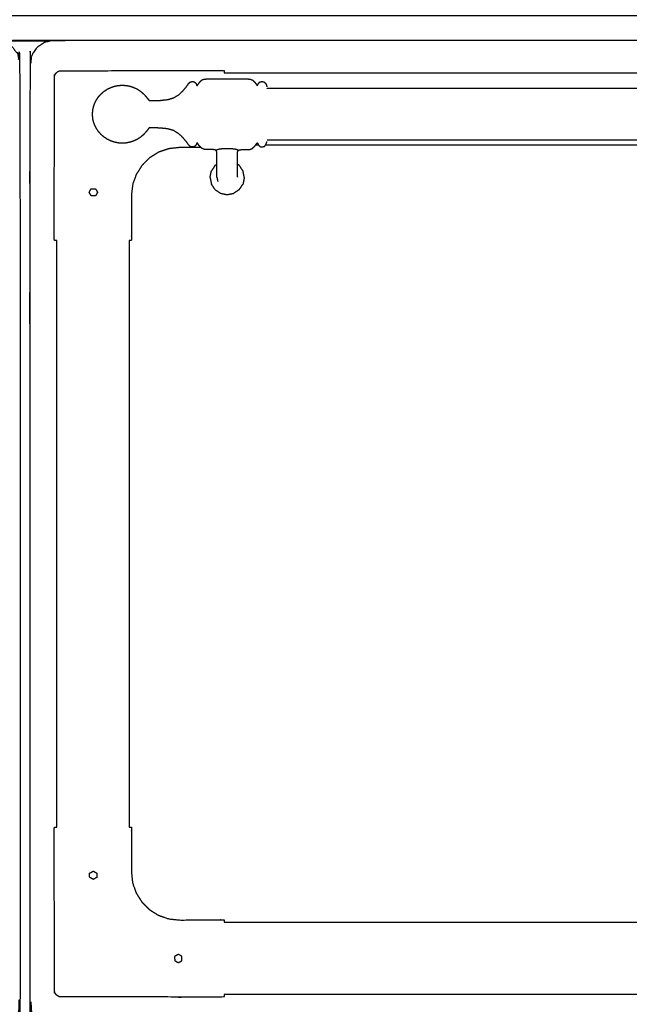
# Model space of a CAD drawing. Units: millimetres. Extents: x -20 to 253, y 0 to 202.
# Drawn here: x 85 to 110, y 32 to 73 of the extents above; entities that cross this region are included whole.
import ezdxf

# ---------------------------------------------------------------- set-up
doc = ezdxf.new("R2010")
doc.units = ezdxf.units.MM
doc.header["$MEASUREMENT"] = 0
doc.layers.add('PROIEZIONI 2D$Visible$Curves', color=7, linetype='Continuous', true_color=0x000000)

msp = doc.modelspace()

# ---------------------------------------------------------------- linework, layer by layer
at = {"layer": 'PROIEZIONI 2D$Visible$Curves', "color": 18, "lineweight": -3, "true_color": 0x000000}
for points, knots in [([(8.45, 71.8), (8.45, 72.315), (8.45, 72.83), (10.569, 72.83), (12.688, 72.83), (45.315, 72.83), (77.943, 72.83), (84.025, 72.83), (90.108, 72.83), (112.758, 72.83), (135.408, 72.83), (139.061, 72.83), (142.713, 72.83), (142.713, 72.304), (142.713, 71.777)], [2.701297, 2.701297, 2.701297, 3, 3, 4, 4, 5, 5, 6, 6, 7, 7, 8, 8, 8.305359, 8.305359, 8.305359]), ([(142.6, 30.857), (114.4, 30.857), (86.2, 30.857), (86.005, 30.897), (85.811, 30.936), (85.652, 31.043), (85.493, 31.15), (85.386, 31.309), (85.279, 31.468), (85.239, 31.663), (85.2, 31.857), (85.2, 51.329), (85.2, 70.8), (85.239, 70.995), (85.279, 71.189), (85.386, 71.348), (85.493, 71.507), (85.652, 71.614), (85.811, 71.722), (86.006, 71.761), (86.2, 71.8), (114.4, 71.8), (142.6, 71.8), (142.794, 71.761), (142.989, 71.722), (143.148, 71.614), (143.307, 71.507), (143.414, 71.348), (143.521, 71.189), (143.561, 70.995), (143.6, 70.8), (143.6, 51.329), (143.6, 31.857), (143.561, 31.663), (143.521, 31.468), (143.414, 31.309), (143.307, 31.15), (143.148, 31.043), (142.989, 30.936), (142.794, 30.897), (142.6, 30.857)], [-10, -10, -10, -9, -9, -8, -8, -7, -7, -6, -6, -5, -5, -4, -4, -3, -3, -2, -2, -1, -1, 0, 0, 1, 1, 2, 2, 3, 3, 4, 4, 5, 5, 6, 6, 7, 7, 8, 8, 9, 9, 10, 10, 10]), ([(79.383, 30.857), (43.268, 30.857), (7.154, 30.857), (6.959, 30.897), (6.764, 30.936), (6.606, 31.043), (6.447, 31.15), (6.339, 31.309), (6.232, 31.468), (6.193, 31.663), (6.154, 31.857), (6.154, 51.329), (6.154, 70.8), (6.193, 70.995), (6.232, 71.189), (6.339, 71.348), (6.447, 71.507), (6.606, 71.614), (6.764, 71.722), (6.959, 71.761), (7.154, 71.8), (45.473, 71.8), (83.792, 71.8), (83.986, 71.761), (84.181, 71.722), (84.34, 71.614), (84.499, 71.507), (84.606, 71.348), (84.713, 71.189), (84.752, 70.995), (84.792, 70.8), (84.792, 51.329), (84.792, 31.857), (84.752, 31.663), (84.713, 31.468), (84.606, 31.309), (84.499, 31.15), (84.34, 31.043), (84.181, 30.936), (83.986, 30.897), (83.792, 30.857)], [-9.942471, -9.942471, -9.942471, -9, -9, -8, -8, -7, -7, -6, -6, -5, -5, -4, -4, -3, -3, -2, -2, -1, -1, 0, 0, 1, 1, 2, 2, 3, 3, 4, 4, 5, 5, 6, 6, 7, 7, 8, 8, 9, 9, 10, 10, 10]), ([(86.314, 63.505), (86.264, 63.505), (86.214, 63.505), (86.214, 64.441), (86.214, 65.376), (86.218, 67.849), (86.222, 70.321), (86.233, 70.353), (86.244, 70.384), (86.262, 70.412), (86.28, 70.44), (86.303, 70.463), (86.326, 70.486), (86.354, 70.504), (86.382, 70.522), (86.413, 70.533), (86.445, 70.544), (88.919, 70.548), (91.394, 70.552)], [0, 0, 0, 1, 1, 2, 2, 3, 3, 4, 4, 5, 5, 6, 6, 7, 7, 8, 8, 8.999998, 8.999998, 8.999998]), ([(91.394, 70.552), (92.329, 70.552), (93.264, 70.552), (93.264, 70.504), (93.264, 70.456)], [31, 31, 31, 32, 32, 32.962, 32.962, 32.962]), ([(87.846, 69.063), (87.871, 69.133), (87.896, 69.202), (87.932, 69.272), (87.968, 69.342), (88.012, 69.408), (88.057, 69.473), (88.111, 69.532), (88.164, 69.591), (88.225, 69.643), (88.285, 69.695), (88.353, 69.739), (88.42, 69.783), (88.492, 69.818), (88.565, 69.852), (88.641, 69.878), (88.718, 69.903), (88.797, 69.919), (88.876, 69.934), (88.957, 69.939), (89.037, 69.944), (89.118, 69.939), (89.199, 69.934), (89.278, 69.919), (89.357, 69.903), (89.434, 69.878), (89.51, 69.852), (89.583, 69.818), (89.655, 69.783), (89.722, 69.739), (89.789, 69.695), (89.85, 69.643), (89.911, 69.591), (89.963, 69.535), (90.016, 69.478), (90.053, 69.431), (90.091, 69.383), (90.111, 69.357), (90.131, 69.33), (90.141, 69.32), (90.152, 69.309), (90.171, 69.306), (90.191, 69.303), (90.258, 69.304), (90.325, 69.305), (90.465, 69.31), (90.606, 69.315), (90.766, 69.332), (90.926, 69.349), (91.051, 69.386), (91.175, 69.423), (91.273, 69.484), (91.371, 69.545), (91.461, 69.628), (91.551, 69.711), (91.623, 69.795), (91.694, 69.879), (91.736, 69.94), (91.778, 70.002), (91.812, 70.039), (91.845, 70.075), (91.892, 70.087), (91.939, 70.1), (91.985, 70.09), (92.031, 70.08), (92.059, 70.053), (92.087, 70.026), (92.101, 69.997), (92.114, 69.967), (92.121, 69.951), (92.128, 69.934), (92.133, 69.931), (92.138, 69.927), (92.146, 69.935), (92.154, 69.944), (92.172, 69.969), (92.19, 69.994), (92.222, 70.038), (92.255, 70.082), (92.298, 70.122), (92.341, 70.163), (92.391, 70.181), (92.44, 70.199), (92.499, 70.201), (92.558, 70.204), (92.633, 70.204), (92.707, 70.204), (92.802, 70.204), (92.897, 70.204), (93.013, 70.204), (93.13, 70.204), (93.259, 70.204), (93.387, 70.204), (93.516, 70.204), (93.645, 70.204), (93.762, 70.204), (93.878, 70.204), (93.973, 70.204), (94.067, 70.204), (94.142, 70.204), (94.217, 70.204), (94.276, 70.201), (94.335, 70.198), (94.386, 70.178), (94.437, 70.159), (94.483, 70.114), (94.528, 70.069), (94.563, 70.023), (94.597, 69.977), (94.613, 69.954), (94.63, 69.931), (94.635, 69.927), (94.64, 69.923), (94.644, 69.928), (94.648, 69.934), (94.654, 69.951), (94.661, 69.967), (94.674, 69.997), (94.688, 70.026), (94.716, 70.053), (94.744, 70.08), (94.79, 70.09), (94.836, 70.1), (94.883, 70.087), (94.929, 70.075), (94.959, 70.042), (94.989, 70.009), (95.005, 69.97), (95.02, 69.931), (95.027, 69.902), (95.034, 69.873)], [-44, -44, -44, -43, -43, -42, -42, -41, -41, -40, -40, -39, -39, -38, -38, -37, -37, -36, -36, -35, -35, -34, -34, -33, -33, -32, -32, -31, -31, -30, -30, -29, -29, -28, -28, -27, -27, -26, -26, -25, -25, -24, -24, -23, -23, -22, -22, -21, -21, -20, -20, -19, -19, -18, -18, -17, -17, -16, -16, -15, -15, -14, -14, -13, -13, -12, -12, -11, -11, -10, -10, -9, -9, -8, -8, -7, -7, -6, -6, -5, -5, -4, -4, -3, -3, -2, -2, -1, -1, 0, 0, 1, 1, 2, 2, 3, 3, 4, 4, 5, 5, 6, 6, 7, 7, 8, 8, 9, 9, 10, 10, 11, 11, 12, 12, 13, 13, 14, 14, 15, 15, 16, 16, 17, 17, 18, 18, 19, 19, 20, 20, 21, 21, 21]), ([(133.754, 69.82), (133.753, 69.817), (133.752, 69.814), (133.581, 69.813), (133.41, 69.812), (132.229, 69.812), (131.048, 69.812), (117.093, 69.812), (103.138, 69.812), (100.443, 69.812), (97.748, 69.812), (96.568, 69.812), (95.387, 69.812), (95.216, 69.813), (95.045, 69.814), (95.044, 69.817), (95.042, 69.82)], [0, 0, 0, 1, 1, 2, 2, 3, 3, 4, 4, 5, 5, 6, 6, 7, 7, 8, 8, 8]), ([(87.816, 68.931), (87.818, 68.944), (87.82, 68.956), (87.833, 69.008), (87.846, 69.06), (87.846, 69.062), (87.846, 69.063)], [-2, -2, -2, -1, -1, 0, 0, 1, 1, 1]), ([(87.816, 68.549), (87.807, 68.645), (87.797, 68.74), (87.807, 68.836), (87.816, 68.931)], [-1, -1, -1, 0, 0, 1, 1, 1]), ([(87.846, 68.417), (87.846, 68.419), (87.846, 68.42), (87.833, 68.472), (87.82, 68.524), (87.818, 68.536), (87.816, 68.549)], [1, 1, 1, 2, 2, 3, 3, 4, 4, 4]), ([(92.963, 66.136), (92.963, 66.152), (92.963, 66.167), (92.963, 66.192), (92.963, 66.217), (92.963, 66.252), (92.963, 66.287), (92.963, 66.333), (92.963, 66.379), (92.963, 66.435), (92.963, 66.492), (92.963, 66.557), (92.963, 66.622), (92.963, 66.687), (92.963, 66.752), (92.963, 66.808), (92.963, 66.865), (92.963, 66.917), (92.963, 66.969), (92.963, 67.021), (92.963, 67.073), (92.961, 67.116), (92.959, 67.159), (92.953, 67.185), (92.947, 67.21), (92.938, 67.224), (92.928, 67.237), (92.91, 67.247), (92.893, 67.257), (92.857, 67.264), (92.821, 67.27), (92.76, 67.273), (92.698, 67.276), (92.628, 67.276), (92.558, 67.277), (92.499, 67.279), (92.44, 67.282), (92.391, 67.299), (92.341, 67.317), (92.298, 67.358), (92.255, 67.399), (92.222, 67.442), (92.19, 67.486), (92.172, 67.511), (92.154, 67.537), (92.146, 67.545), (92.138, 67.553), (92.133, 67.549), (92.128, 67.546), (92.121, 67.529), (92.114, 67.513), (92.101, 67.484), (92.087, 67.454), (92.059, 67.427), (92.031, 67.4), (91.985, 67.39), (91.939, 67.38), (91.892, 67.393), (91.845, 67.405), (91.812, 67.442), (91.778, 67.478), (91.736, 67.54), (91.694, 67.602), (91.623, 67.685), (91.551, 67.769), (91.461, 67.852), (91.371, 67.936), (91.273, 67.997), (91.175, 68.058), (91.051, 68.095), (90.926, 68.132), (90.766, 68.148), (90.606, 68.165), (90.465, 68.17), (90.325, 68.175), (90.258, 68.176), (90.191, 68.177), (90.171, 68.174), (90.152, 68.171), (90.141, 68.161), (90.131, 68.15), (90.111, 68.124), (90.091, 68.097), (90.053, 68.05), (90.016, 68.002), (89.963, 67.945), (89.911, 67.889), (89.85, 67.837), (89.789, 67.785), (89.722, 67.741), (89.655, 67.697), (89.583, 67.662), (89.51, 67.628), (89.434, 67.602), (89.357, 67.577), (89.278, 67.562), (89.199, 67.546), (89.118, 67.541), (89.037, 67.536), (88.957, 67.541), (88.876, 67.546), (88.797, 67.562), (88.718, 67.577), (88.641, 67.602), (88.565, 67.628), (88.492, 67.662), (88.42, 67.697), (88.353, 67.741), (88.285, 67.785), (88.225, 67.837), (88.164, 67.889), (88.111, 67.948), (88.057, 68.007), (88.012, 68.073), (87.968, 68.138), (87.932, 68.208), (87.896, 68.278), (87.871, 68.347), (87.846, 68.417)], [-9, -9, -9, -8, -8, -7, -7, -6, -6, -5, -5, -4, -4, -3, -3, -2, -2, -1, -1, 0, 0, 1, 1, 2, 2, 3, 3, 4, 4, 5, 5, 6, 6, 7, 7, 8, 8, 9, 9, 10, 10, 11, 11, 12, 12, 13, 13, 14, 14, 15, 15, 16, 16, 17, 17, 18, 18, 19, 19, 20, 20, 21, 21, 22, 22, 23, 23, 24, 24, 25, 25, 26, 26, 27, 27, 28, 28, 29, 29, 30, 30, 31, 31, 32, 32, 33, 33, 34, 34, 35, 35, 36, 36, 37, 37, 38, 38, 39, 39, 40, 40, 41, 41, 42, 42, 43, 43, 44, 44, 45, 45, 46, 46, 47, 47, 48, 48, 49, 49, 50, 50, 50]), ([(93.812, 66.136), (93.812, 66.152), (93.812, 66.167), (93.812, 66.192), (93.812, 66.217), (93.812, 66.252), (93.812, 66.287), (93.812, 66.333), (93.812, 66.379), (93.812, 66.435), (93.812, 66.492), (93.812, 66.557), (93.812, 66.622), (93.812, 66.687), (93.812, 66.752), (93.812, 66.808), (93.812, 66.865), (93.812, 66.917), (93.812, 66.969), (93.812, 67.021), (93.812, 67.073), (93.814, 67.116), (93.816, 67.159), (93.822, 67.185), (93.827, 67.21), (93.837, 67.224), (93.847, 67.237), (93.864, 67.247), (93.882, 67.257), (93.918, 67.264), (93.954, 67.27), (94.015, 67.273), (94.077, 67.276), (94.147, 67.276), (94.217, 67.277), (94.276, 67.279), (94.335, 67.282), (94.386, 67.302), (94.437, 67.321), (94.483, 67.366), (94.528, 67.411), (94.563, 67.457), (94.597, 67.503), (94.613, 67.526), (94.63, 67.549), (94.635, 67.553), (94.64, 67.557), (94.644, 67.552), (94.648, 67.546), (94.654, 67.53), (94.661, 67.513), (94.674, 67.484), (94.688, 67.454), (94.716, 67.427), (94.744, 67.4), (94.79, 67.39), (94.836, 67.38), (94.883, 67.393), (94.929, 67.405), (94.959, 67.438), (94.989, 67.471), (95.005, 67.51), (95.02, 67.549), (95.027, 67.578), (95.034, 67.607)], [-9, -9, -9, -8, -8, -7, -7, -6, -6, -5, -5, -4, -4, -3, -3, -2, -2, -1, -1, 0, 0, 1, 1, 2, 2, 3, 3, 4, 4, 5, 5, 6, 6, 7, 7, 8, 8, 9, 9, 10, 10, 11, 11, 12, 12, 13, 13, 14, 14, 15, 15, 16, 16, 17, 17, 18, 18, 19, 19, 20, 20, 21, 21, 22, 22, 23, 23, 23]), ([(133.754, 67.66), (133.753, 67.663), (133.752, 67.666), (133.581, 67.667), (133.41, 67.668), (132.229, 67.668), (131.048, 67.668), (117.093, 67.668), (103.138, 67.668), (100.443, 67.668), (97.748, 67.668), (96.568, 67.668), (95.387, 67.668), (95.216, 67.667), (95.045, 67.666), (95.044, 67.663), (95.042, 67.66)], [0, 0, 0, 1, 1, 2, 2, 3, 3, 4, 4, 5, 5, 6, 6, 7, 7, 8, 8, 8]), ([(92.3, 67.356), (91.847, 67.356), (91.394, 67.356), (91.173, 67.331), (90.953, 67.306), (90.744, 67.233), (90.534, 67.16), (90.347, 67.042), (90.159, 66.924), (90.002, 66.767), (89.846, 66.61), (89.728, 66.422), (89.61, 66.235), (89.536, 66.026), (89.463, 65.816), (89.438, 65.596), (89.414, 65.376), (89.414, 64.441), (89.414, 63.505), (89.364, 63.505), (89.314, 63.505)], [34.515095, 34.515095, 34.515095, 35, 35, 36, 36, 37, 37, 38, 38, 39, 39, 40, 40, 41, 41, 42, 42, 43, 43, 43.032128, 43.032128, 43.032128]), ([(93.847, 67.237), (93.834, 67.245), (93.822, 67.253), (93.779, 67.267), (93.736, 67.282), (93.659, 67.292), (93.581, 67.302), (93.484, 67.305), (93.387, 67.309), (93.291, 67.305), (93.194, 67.302), (93.116, 67.292), (93.039, 67.282), (92.996, 67.267), (92.953, 67.253), (92.94, 67.245), (92.928, 67.237)], [-2, -2, -2, -1, -1, 0, 0, 1, 1, 2, 2, 3, 3, 4, 4, 5, 5, 6, 6, 6]), ([(92.965, 66.127), (92.964, 66.121), (92.963, 66.114), (92.979, 66.033), (92.995, 65.952)], [28.922045, 28.922045, 28.922045, 29, 29, 30, 30, 30]), ([(92.965, 66.127), (92.964, 66.132), (92.963, 66.136), (92.963, 66.136), (92.963, 66.136)], [34.94033736, 34.94033736, 34.94033736, 35, 35, 35.00006787, 35.00006787, 35.00006787]), ([(87.682, 65.535), (87.672, 65.517), (87.663, 65.498), (87.674, 65.479), (87.684, 65.46), (87.695, 65.441), (87.706, 65.423), (87.717, 65.404), (87.728, 65.385), (87.738, 65.367), (87.749, 65.348), (87.771, 65.348), (87.793, 65.348), (87.814, 65.348), (87.836, 65.348), (87.858, 65.348), (87.879, 65.348), (87.901, 65.348), (87.922, 65.348), (87.933, 65.367), (87.944, 65.385), (87.955, 65.404), (87.966, 65.423), (87.977, 65.441), (87.987, 65.46), (87.998, 65.479), (88.009, 65.498), (87.998, 65.517), (87.987, 65.535), (87.977, 65.554), (87.966, 65.573), (87.955, 65.591), (87.944, 65.61), (87.933, 65.629), (87.922, 65.648), (87.9, 65.648), (87.877, 65.648), (87.854, 65.648), (87.831, 65.648), (87.808, 65.648), (87.785, 65.648), (87.762, 65.648), (87.739, 65.649), (87.73, 65.63), (87.72, 65.611), (87.71, 65.592), (87.701, 65.573), (87.691, 65.554), (87.682, 65.535)], [13, 13, 13, 14, 14, 15, 15, 16, 16, 17, 17, 18, 18, 19, 19, 20, 20, 21, 21, 22, 22, 23, 23, 24, 24, 25, 25, 26, 26, 27, 27, 28, 28, 29, 29, 30, 30, 31, 31, 32, 32, 33, 33, 34, 34, 35, 35, 36, 36, 37, 37, 37]), ([(91.394, 32.108), (91.394, 32.108), (91.394, 32.108), (88.919, 32.112), (86.445, 32.116), (86.413, 32.127), (86.382, 32.138), (86.354, 32.156), (86.326, 32.174), (86.303, 32.197), (86.28, 32.22), (86.262, 32.248), (86.244, 32.276), (86.233, 32.307), (86.222, 32.339), (86.218, 34.812), (86.214, 37.284), (86.214, 38.219), (86.214, 39.155), (86.263, 39.155), (86.313, 39.155)], [11.999755, 11.999755, 11.999755, 12, 12, 13, 13, 14, 14, 15, 15, 16, 16, 17, 17, 18, 18, 19, 19, 20, 20, 20.994883, 20.994883, 20.994883]), ([(89.314, 39.155), (89.364, 39.155), (89.414, 39.155), (89.414, 38.219), (89.414, 37.284), (89.438, 37.064), (89.463, 36.844), (89.536, 36.635), (89.61, 36.425), (89.728, 36.238), (89.846, 36.05), (90.002, 35.893), (90.159, 35.736), (90.347, 35.618), (90.534, 35.501), (90.744, 35.427), (90.953, 35.354), (91.173, 35.329), (91.394, 35.304), (92.329, 35.304), (93.264, 35.304), (93.264, 35.256), (93.264, 35.208)], [21.967984, 21.967984, 21.967984, 22, 22, 23, 23, 24, 24, 25, 25, 26, 26, 27, 27, 28, 28, 29, 29, 30, 30, 31, 31, 31.031065, 31.031065, 31.031065]), ([(87.68, 37.115), (87.681, 37.094), (87.683, 37.073), (87.701, 37.062), (87.72, 37.051), (87.739, 37.04), (87.758, 37.03), (87.776, 37.019), (87.795, 37.008), (87.814, 36.997), (87.833, 36.986), (87.851, 36.997), (87.87, 37.008), (87.889, 37.019), (87.908, 37.03), (87.926, 37.04), (87.945, 37.051), (87.964, 37.062), (87.983, 37.073), (87.983, 37.095), (87.983, 37.116), (87.983, 37.138), (87.983, 37.16), (87.983, 37.181), (87.983, 37.203), (87.983, 37.225), (87.983, 37.246), (87.964, 37.257), (87.945, 37.268), (87.926, 37.279), (87.908, 37.289), (87.889, 37.3), (87.87, 37.311), (87.851, 37.322), (87.833, 37.333), (87.813, 37.321), (87.793, 37.31), (87.773, 37.299), (87.753, 37.287), (87.733, 37.276), (87.713, 37.265), (87.693, 37.253), (87.673, 37.242), (87.675, 37.221), (87.676, 37.2), (87.677, 37.178), (87.678, 37.157), (87.679, 37.136), (87.68, 37.115)], [13, 13, 13, 14, 14, 15, 15, 16, 16, 17, 17, 18, 18, 19, 19, 20, 20, 21, 21, 22, 22, 23, 23, 24, 24, 25, 25, 26, 26, 27, 27, 28, 28, 29, 29, 30, 30, 31, 31, 32, 32, 33, 33, 34, 34, 35, 35, 36, 36, 37, 37, 37]), ([(87.68, 37.115), (87.68, 37.115), (87.68, 37.115), (87.68, 37.115), (87.68, 37.116)], [38.99922738, 38.99922738, 38.99922738, 39, 39, 39.00782917, 39.00782917, 39.00782917]), ([(91.361, 33.533), (91.361, 33.533), (91.361, 33.533), (91.38, 33.543), (91.399, 33.554), (91.418, 33.565), (91.436, 33.576), (91.455, 33.587), (91.474, 33.598), (91.492, 33.608), (91.511, 33.619), (91.511, 33.641), (91.511, 33.663), (91.511, 33.684), (91.511, 33.706), (91.511, 33.727), (91.511, 33.749), (91.511, 33.771), (91.511, 33.792), (91.492, 33.803), (91.474, 33.814), (91.455, 33.825), (91.436, 33.836), (91.417, 33.847), (91.399, 33.857), (91.38, 33.868), (91.361, 33.879), (91.341, 33.868), (91.321, 33.856), (91.302, 33.845), (91.282, 33.834), (91.262, 33.822), (91.242, 33.811), (91.222, 33.799), (91.202, 33.788), (91.203, 33.767), (91.204, 33.746), (91.206, 33.725), (91.207, 33.704), (91.208, 33.683), (91.209, 33.661)], [17.99565, 17.99565, 17.99565, 18, 18, 19, 19, 20, 20, 21, 21, 22, 22, 23, 23, 24, 24, 25, 25, 26, 26, 27, 27, 28, 28, 29, 29, 30, 30, 31, 31, 32, 32, 33, 33, 34, 34, 35, 35, 36, 36, 37, 37, 37]), ([(91.209, 33.661), (91.21, 33.64), (91.211, 33.619), (91.23, 33.608), (91.249, 33.598), (91.267, 33.587), (91.286, 33.576), (91.305, 33.565), (91.324, 33.554), (91.342, 33.544), (91.361, 33.533)], [13, 13, 13, 14, 14, 15, 15, 16, 16, 17, 17, 17.990011, 17.990011, 17.990011]), ([(93.264, 32.207), (93.264, 32.158), (93.264, 32.108), (92.329, 32.108), (91.394, 32.108)], [32.002773, 32.002773, 32.002773, 33, 33, 33.999755, 33.999755, 33.999755])]:
    msp.add_open_spline(points, degree=2, knots=knots, dxfattribs=at)
for points in [[(93.264, 70.456), (114.328, 70.456), (135.393, 70.456)], [(94.687, 67.456), (94.625, 67.456), (94.562, 67.456)], [(133.822, 67.456), (114.399, 67.456), (94.975, 67.456)], [(92.885, 66.617), (92.808, 66.501), (92.732, 66.386)], [(92.885, 66.617), (92.924, 66.643), (92.963, 66.669)], [(93.89, 66.617), (93.851, 66.643), (93.812, 66.668)], [(94.043, 66.386), (93.966, 66.501), (93.89, 66.617)], [(92.677, 66.114), (92.704, 66.25), (92.732, 66.386)], [(94.098, 66.114), (94.07, 66.25), (94.043, 66.386)], [(92.677, 66.114), (92.704, 65.978), (92.732, 65.843)], [(92.885, 65.612), (92.808, 65.727), (92.732, 65.843)], [(93.812, 66.136), (93.811, 66.132), (93.81, 66.127)], [(93.89, 65.612), (93.966, 65.727), (94.043, 65.843)], [(94.098, 66.114), (94.07, 65.978), (94.043, 65.843)], [(87.739, 65.649), (87.739, 65.649), (87.739, 65.649)], [(92.885, 65.612), (93, 65.535), (93.116, 65.459)], [(93.116, 65.459), (93.252, 65.431), (93.387, 65.404)], [(93.387, 65.404), (93.523, 65.431), (93.659, 65.459)], [(93.89, 65.612), (93.774, 65.535), (93.659, 65.459)], [(86.314, 39.155), (86.314, 51.33), (86.314, 63.505)], [(89.314, 63.505), (89.314, 51.33), (89.314, 39.155)], [(87.832, 37.333), (87.832, 37.333), (87.833, 37.332)], [(87.833, 36.987), (87.832, 36.987), (87.832, 36.986)], [(93.264, 35.208), (114.328, 35.208), (135.393, 35.208)], [(91.361, 33.879), (91.361, 33.879), (91.361, 33.879)], [(135.393, 32.208), (114.328, 32.208), (93.264, 32.208)]]:
    msp.add_open_spline(points, degree=2, dxfattribs=at)

doc.saveas('drawing.dxf')
